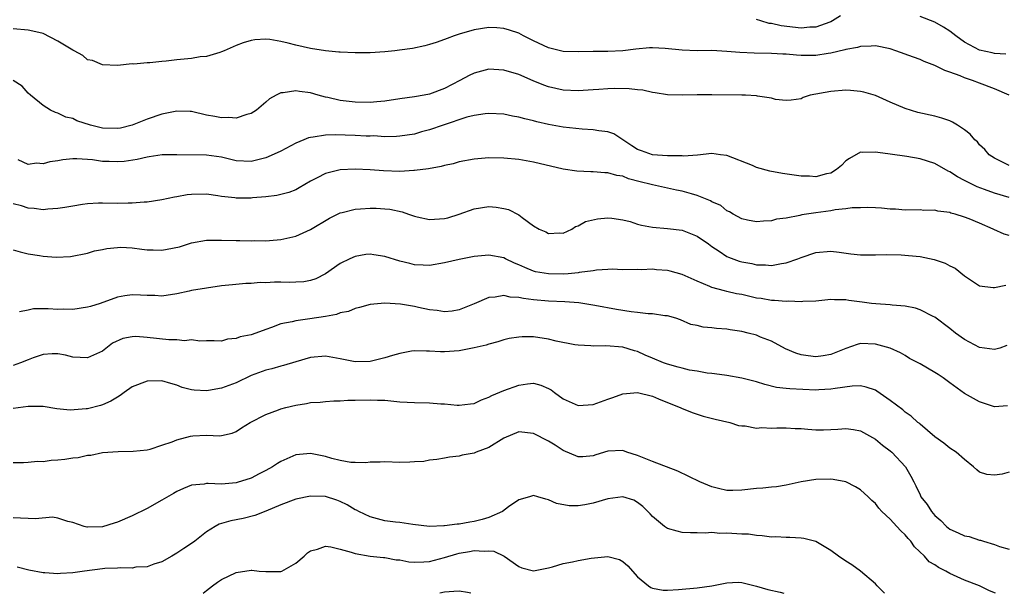
# Model space of a CAD drawing. Units: inches. Extents: x 2571000 to 2574000, y 1545000 to 1548000.
# Drawn here: x 2571846 to 2571978, y 1545000 to 1545077 of the extents above; entities that cross this region are included whole.
import ezdxf

# ---------------------------------------------------------------- set-up
doc = ezdxf.new("R2010")
doc.units = ezdxf.units.IN
doc.header["$MEASUREMENT"] = 0
doc.layers.add('LD25711545_2ft', color=254, linetype='Continuous')

msp = doc.modelspace()

# ---------------------------------------------------------------- linework, layer by layer
at = {"layer": 'LD25711545_2ft'}
for points, elevation in [([(2571956.31, 1545077.69), (2571955.24, 1545077), (2571955, 1545076.88), (2571954.84, 1545076.84), (2571953, 1545076.17), (2571952.15, 1545076.15), (2571951, 1545076.03), (2571948.33, 1545076.33), (2571947, 1545076.65), (2571946.68, 1545076.68), (2571945.56, 1545077), (2571945, 1545077.19)], 7780), ([(2571978.52, 1545072.52), (2571977, 1545072.63), (2571976.71, 1545072.71), (2571975, 1545073.09), (2571973, 1545074.13), (2571971.8, 1545075), (2571971, 1545075.63), (2571970.17, 1545076.17), (2571969, 1545076.86), (2571967, 1545077.58)], 7780), ([(2571979, 1545067.01), (2571977, 1545067.85), (2571975, 1545068.65), (2571974.07, 1545069), (2571973.25, 1545069.25), (2571973, 1545069.35), (2571972.38, 1545069.62), (2571971, 1545070.12), (2571970.33, 1545070.33), (2571969, 1545071.01), (2571967.56, 1545071.56), (2571967, 1545071.81), (2571966.11, 1545072.11), (2571963.73, 1545073), (2571963, 1545073.24), (2571961, 1545073.64), (2571960.41, 1545073.59), (2571959, 1545073.57), (2571958.57, 1545073.43), (2571957, 1545073.15), (2571956.89, 1545073.11), (2571955, 1545072.67), (2571954.63, 1545072.63), (2571953, 1545072.37), (2571952.36, 1545072.36), (2571951, 1545072.37), (2571950.38, 1545072.38), (2571949, 1545072.52), (2571948.53, 1545072.53), (2571947, 1545072.62), (2571944.66, 1545072.66), (2571942.75, 1545072.75), (2571941, 1545072.91), (2571939, 1545073.01), (2571937, 1545073), (2571935, 1545073.07), (2571932.69, 1545073.31), (2571931, 1545073.39), (2571930.62, 1545073.38), (2571928.78, 1545073.22), (2571927, 1545072.98), (2571925, 1545072.87), (2571923, 1545072.88), (2571921, 1545072.83), (2571919, 1545072.88), (2571917, 1545073.39), (2571915, 1545074.33), (2571913.63, 1545075), (2571913, 1545075.34), (2571911.76, 1545075.76), (2571911, 1545076), (2571910.07, 1545076.07), (2571909, 1545076.12), (2571907, 1545075.81), (2571905, 1545075.22), (2571904.33, 1545075), (2571903.36, 1545074.64), (2571903, 1545074.49), (2571901.89, 1545074.11), (2571901, 1545073.83), (2571900.36, 1545073.64), (2571898.71, 1545073.29), (2571896.95, 1545073.05), (2571896.34, 1545073), (2571895, 1545072.85), (2571893, 1545072.71), (2571891, 1545072.7), (2571889, 1545072.78), (2571888.82, 1545072.82), (2571887, 1545072.98), (2571885, 1545073.31), (2571883, 1545073.75), (2571881.98, 1545074.02), (2571881, 1545074.22), (2571879.5, 1545074.5), (2571879, 1545074.53), (2571877.52, 1545074.48), (2571877, 1545074.38), (2571875.94, 1545074.06), (2571875, 1545073.69), (2571873.38, 1545073), (2571873, 1545072.83), (2571872.77, 1545072.77), (2571871, 1545072.23), (2571870.16, 1545072.16), (2571869, 1545071.97), (2571867, 1545071.78), (2571865.59, 1545071.59), (2571865, 1545071.56), (2571863.37, 1545071.37), (2571863, 1545071.38), (2571861.2, 1545071.2), (2571861, 1545071.22), (2571859.03, 1545071.03), (2571857, 1545071.09), (2571855.66, 1545071.66), (2571855, 1545071.79), (2571854.34, 1545072.34), (2571853.17, 1545073), (2571853, 1545073.07), (2571851, 1545074.29), (2571849, 1545075.32), (2571847.63, 1545075.63), (2571847, 1545075.75), (2571845, 1545075.96)], 7778), ([(2571979, 1545057.55), (2571977.92, 1545058.08), (2571977, 1545058.56), (2571976.28, 1545059), (2571975.72, 1545059.72), (2571975, 1545060.35), (2571974.72, 1545060.72), (2571974.37, 1545061), (2571973.76, 1545061.76), (2571973, 1545062.36), (2571972.06, 1545063), (2571971.38, 1545063.38), (2571971, 1545063.55), (2571969.92, 1545063.92), (2571969, 1545064.17), (2571966.69, 1545064.69), (2571965, 1545065.21), (2571963, 1545066.06), (2571961, 1545066.97), (2571959.43, 1545067.43), (2571959, 1545067.53), (2571957.65, 1545067.65), (2571957, 1545067.68), (2571955, 1545067.5), (2571952.21, 1545067), (2571951.29, 1545066.71), (2571951, 1545066.51), (2571949.67, 1545066.33), (2571949, 1545066.28), (2571947.57, 1545066.43), (2571947, 1545066.61), (2571945.13, 1545066.87), (2571945, 1545066.91), (2571943.53, 1545067), (2571943.02, 1545067.02), (2571939, 1545067.06), (2571937, 1545067.06), (2571935, 1545067), (2571933, 1545067.06), (2571931.35, 1545067.35), (2571931, 1545067.39), (2571929.7, 1545067.7), (2571929, 1545067.73), (2571927.88, 1545067.88), (2571925.9, 1545067.9), (2571925, 1545067.89), (2571923.79, 1545067.79), (2571923, 1545067.75), (2571921, 1545067.58), (2571919, 1545067.67), (2571917, 1545068.13), (2571916.36, 1545068.36), (2571914.94, 1545068.94), (2571913, 1545069.8), (2571911, 1545070.4), (2571909, 1545070.5), (2571907, 1545069.99), (2571906.33, 1545069.67), (2571905.09, 1545069), (2571903, 1545067.93), (2571901, 1545067.15), (2571900.26, 1545067), (2571899, 1545066.79), (2571897, 1545066.53), (2571895, 1545066.21), (2571893.9, 1545066.1), (2571893, 1545066.02), (2571891, 1545066.06), (2571889.77, 1545066.23), (2571889, 1545066.3), (2571887.3, 1545066.7), (2571887, 1545066.75), (2571886.04, 1545067), (2571885, 1545067.31), (2571883.5, 1545067.5), (2571883, 1545067.61), (2571881.33, 1545067.33), (2571881, 1545067.32), (2571880.35, 1545067), (2571879.49, 1545066.51), (2571879, 1545066.08), (2571877.72, 1545065), (2571877, 1545064.55), (2571876.42, 1545064.42), (2571875, 1545063.94), (2571874, 1545064), (2571873, 1545063.95), (2571872.13, 1545064.13), (2571871, 1545064.33), (2571869, 1545064.8), (2571868.82, 1545064.82), (2571867, 1545064.86), (2571865, 1545064.44), (2571863, 1545063.79), (2571861, 1545062.99), (2571859.41, 1545062.59), (2571859, 1545062.51), (2571857, 1545062.59), (2571855.38, 1545063), (2571853.56, 1545063.56), (2571853, 1545063.86), (2571852.05, 1545064.05), (2571851, 1545064.61), (2571850.69, 1545064.69), (2571850.03, 1545065), (2571849, 1545065.62), (2571847.33, 1545067), (2571847, 1545067.3), (2571846.21, 1545068.21), (2571845, 1545069)], 7776), ([(2571979, 1545053.23), (2571977, 1545053.82), (2571975.66, 1545054.34), (2571974.69, 1545054.69), (2571973.34, 1545055.34), (2571973, 1545055.52), (2571972.02, 1545056.02), (2571971, 1545056.7), (2571970.79, 1545056.79), (2571969, 1545057.81), (2571967, 1545058.45), (2571965.24, 1545058.76), (2571963, 1545059.08), (2571961.3, 1545059.3), (2571961, 1545059.37), (2571959.31, 1545059.31), (2571959, 1545059.37), (2571957.49, 1545058.51), (2571957, 1545058.16), (2571956.43, 1545057.57), (2571955.78, 1545057), (2571955, 1545056.53), (2571954.43, 1545056.43), (2571953, 1545056.03), (2571952.11, 1545056.11), (2571951, 1545056.14), (2571948.48, 1545056.48), (2571946.77, 1545056.78), (2571945, 1545057.28), (2571944.46, 1545057.54), (2571941, 1545058.9), (2571940.17, 1545059), (2571939, 1545059.17), (2571937.04, 1545058.96), (2571935.17, 1545058.83), (2571935, 1545058.85), (2571933.16, 1545058.84), (2571933, 1545058.87), (2571931, 1545058.98), (2571929.51, 1545059.51), (2571929, 1545059.72), (2571928.21, 1545060.21), (2571925.81, 1545061.81), (2571925, 1545062.08), (2571923.79, 1545062.21), (2571923, 1545062.37), (2571921.56, 1545062.44), (2571919, 1545062.73), (2571917, 1545063.09), (2571915.45, 1545063.45), (2571915, 1545063.57), (2571913.82, 1545063.82), (2571913, 1545064.07), (2571912.18, 1545064.18), (2571911, 1545064.45), (2571909, 1545064.55), (2571908.5, 1545064.5), (2571907, 1545064.27), (2571906.04, 1545064.04), (2571902.85, 1545063), (2571901, 1545062.35), (2571899.93, 1545062.07), (2571899, 1545061.78), (2571897, 1545061.48), (2571896.56, 1545061.44), (2571895, 1545061.42), (2571893.53, 1545061.53), (2571893, 1545061.51), (2571892.48, 1545061.52), (2571891, 1545061.61), (2571888.33, 1545061.67), (2571887, 1545061.62), (2571885.35, 1545061.35), (2571885, 1545061.34), (2571884.72, 1545061.28), (2571884.08, 1545061), (2571883, 1545060.57), (2571881, 1545059.5), (2571879.3, 1545058.7), (2571879, 1545058.59), (2571877, 1545058.1), (2571875, 1545058.19), (2571873, 1545058.67), (2571871, 1545058.95), (2571867, 1545059), (2571865.02, 1545058.98), (2571863.29, 1545058.71), (2571863, 1545058.68), (2571861.65, 1545058.35), (2571859.9, 1545058.1), (2571859, 1545058.03), (2571857.91, 1545058.09), (2571857, 1545058.11), (2571855.68, 1545058.32), (2571855, 1545058.38), (2571853.54, 1545058.46), (2571853, 1545058.46), (2571851.68, 1545058.32), (2571851, 1545058.19), (2571849.93, 1545058.07), (2571849, 1545057.79), (2571848.14, 1545057.86), (2571847, 1545057.67), (2571845.67, 1545058.33)], 7774), ([(2571979, 1545048.15), (2571978.31, 1545048.31), (2571976.93, 1545048.93), (2571976.82, 1545049), (2571975, 1545049.81), (2571973.62, 1545050.38), (2571973, 1545050.61), (2571971.74, 1545051), (2571971.15, 1545051.15), (2571971, 1545051.22), (2571969.41, 1545051.41), (2571969, 1545051.56), (2571967.52, 1545051.52), (2571967, 1545051.58), (2571965, 1545051.56), (2571963.68, 1545051.68), (2571963, 1545051.69), (2571961.82, 1545051.82), (2571961, 1545051.85), (2571959.92, 1545051.92), (2571959, 1545051.88), (2571957.88, 1545051.88), (2571957, 1545051.72), (2571955.6, 1545051.6), (2571955, 1545051.47), (2571953, 1545051.2), (2571951.09, 1545050.91), (2571950.82, 1545050.82), (2571949, 1545050.49), (2571947.67, 1545050.33), (2571947, 1545050.12), (2571945.92, 1545050.08), (2571945, 1545049.99), (2571943.78, 1545050.22), (2571943, 1545050.4), (2571941.84, 1545051), (2571941.34, 1545051.34), (2571941, 1545051.47), (2571940.18, 1545052.18), (2571939, 1545052.68), (2571938.81, 1545052.81), (2571937, 1545053.54), (2571936.27, 1545053.73), (2571935, 1545054.12), (2571934.24, 1545054.24), (2571933, 1545054.52), (2571931, 1545054.94), (2571930.82, 1545055), (2571929.36, 1545055.36), (2571927.78, 1545055.78), (2571927, 1545056.1), (2571926.21, 1545056.21), (2571925, 1545056.58), (2571924.58, 1545056.58), (2571923, 1545056.72), (2571922.71, 1545056.71), (2571920.8, 1545056.8), (2571919, 1545057.08), (2571915, 1545058), (2571913, 1545058.35), (2571911, 1545058.55), (2571909, 1545058.58), (2571907, 1545058.4), (2571905, 1545058.03), (2571904.2, 1545057.8), (2571903, 1545057.56), (2571902.58, 1545057.42), (2571900.88, 1545057.12), (2571899, 1545056.86), (2571898.87, 1545056.87), (2571897, 1545056.75), (2571894.82, 1545056.82), (2571893, 1545056.97), (2571891, 1545057.06), (2571889, 1545056.98), (2571887, 1545056.5), (2571885.88, 1545055.88), (2571885, 1545055.43), (2571883.47, 1545054.53), (2571883, 1545054.28), (2571882.07, 1545053.93), (2571881, 1545053.64), (2571880.48, 1545053.52), (2571879, 1545053.34), (2571877.2, 1545053.2), (2571877, 1545053.17), (2571875, 1545053.17), (2571874.79, 1545053.21), (2571873, 1545053.4), (2571872.52, 1545053.48), (2571871, 1545053.68), (2571869, 1545053.66), (2571868.4, 1545053.6), (2571867, 1545053.35), (2571866.69, 1545053.31), (2571865, 1545052.95), (2571863, 1545052.64), (2571862.63, 1545052.63), (2571861, 1545052.47), (2571860.47, 1545052.47), (2571859, 1545052.44), (2571857, 1545052.48), (2571856.47, 1545052.47), (2571855, 1545052.4), (2571854.31, 1545052.31), (2571853, 1545052.1), (2571851.92, 1545051.92), (2571851, 1545051.75), (2571849.67, 1545051.67), (2571849, 1545051.6), (2571847.79, 1545051.79), (2571847, 1545051.83), (2571846.12, 1545052.12), (2571845, 1545052.41)], 7772), ([(2571845, 1545046.23), (2571845.92, 1545045.92), (2571847, 1545045.69), (2571848.55, 1545045.45), (2571849, 1545045.37), (2571850.76, 1545045.24), (2571852.7, 1545045.3), (2571855, 1545045.76), (2571855.93, 1545046.07), (2571857, 1545046.25), (2571857.59, 1545046.41), (2571859, 1545046.53), (2571859.45, 1545046.55), (2571861, 1545046.47), (2571862.28, 1545046.28), (2571863, 1545046.21), (2571863.8, 1545046.2), (2571865, 1545046.16), (2571865.72, 1545046.28), (2571867.38, 1545046.62), (2571869, 1545047.14), (2571871, 1545047.51), (2571871.49, 1545047.49), (2571873, 1545047.53), (2571875, 1545047.47), (2571875.48, 1545047.48), (2571877, 1545047.42), (2571877.44, 1545047.45), (2571879, 1545047.42), (2571879.47, 1545047.47), (2571881, 1545047.59), (2571883, 1545048.06), (2571885, 1545048.93), (2571887.55, 1545050.45), (2571889, 1545051.2), (2571889.25, 1545051.25), (2571891, 1545051.7), (2571891.73, 1545051.73), (2571893, 1545051.81), (2571893.81, 1545051.81), (2571895, 1545051.74), (2571895.67, 1545051.67), (2571897.32, 1545051.32), (2571898.18, 1545051), (2571899, 1545050.72), (2571899.34, 1545050.66), (2571901, 1545050.31), (2571903, 1545050.42), (2571903.47, 1545050.53), (2571905.01, 1545050.99), (2571907, 1545051.71), (2571909, 1545052.04), (2571909.96, 1545051.96), (2571911, 1545051.79), (2571911.63, 1545051.63), (2571913, 1545050.9), (2571913.45, 1545050.55), (2571915, 1545049.44), (2571915.76, 1545049), (2571916.63, 1545048.63), (2571917, 1545048.4), (2571918.48, 1545048.48), (2571919, 1545048.45), (2571920.14, 1545049), (2571920.66, 1545049.34), (2571921, 1545049.45), (2571921.99, 1545050.01), (2571923.6, 1545050.4), (2571925, 1545050.51), (2571925.52, 1545050.48), (2571927, 1545050.23), (2571928, 1545050), (2571929, 1545049.68), (2571929.54, 1545049.54), (2571931, 1545049.28), (2571933, 1545049.1), (2571935, 1545048.86), (2571937, 1545048.06), (2571938.54, 1545047), (2571939, 1545046.66), (2571939.99, 1545046.01), (2571941, 1545045.31), (2571941.21, 1545045.21), (2571942.67, 1545044.67), (2571943, 1545044.58), (2571944.35, 1545044.35), (2571945, 1545044.21), (2571946.19, 1545044.19), (2571947, 1545044.12), (2571948.38, 1545044.38), (2571949, 1545044.45), (2571950.55, 1545045), (2571951, 1545045.18), (2571953, 1545045.83), (2571955, 1545046.02), (2571956.1, 1545045.9), (2571957.69, 1545045.69), (2571959, 1545045.55), (2571961, 1545045.53), (2571962.42, 1545045.58), (2571964.47, 1545045.53), (2571965.46, 1545045.46), (2571967, 1545045.29), (2571968.91, 1545044.91), (2571970.4, 1545044.4), (2571971, 1545044.07), (2571971.72, 1545043.72), (2571973, 1545042.71), (2571975, 1545041.35), (2571976.84, 1545041.16), (2571977, 1545041.12), (2571978.53, 1545041.47)], 7770), ([(2571978.68, 1545033.32), (2571977.75, 1545033), (2571977, 1545032.79), (2571975, 1545033.08), (2571973, 1545034.14), (2571971.78, 1545035), (2571971, 1545035.61), (2571969, 1545037.13), (2571968.76, 1545037.24), (2571967, 1545038.15), (2571966.37, 1545038.37), (2571965, 1545038.61), (2571963.25, 1545038.75), (2571963, 1545038.79), (2571961.07, 1545038.93), (2571960.47, 1545039), (2571959.19, 1545039.19), (2571957.41, 1545039.41), (2571957, 1545039.49), (2571955.47, 1545039.48), (2571955, 1545039.51), (2571953, 1545039.3), (2571951.25, 1545039.25), (2571951, 1545039.21), (2571949.3, 1545039.3), (2571949, 1545039.27), (2571947.41, 1545039.41), (2571947, 1545039.4), (2571945.64, 1545039.64), (2571945, 1545039.72), (2571943, 1545040.18), (2571942.31, 1545040.31), (2571941, 1545040.62), (2571940.68, 1545040.68), (2571939, 1545041.14), (2571938.73, 1545041.27), (2571937, 1545042), (2571935, 1545042.91), (2571933.36, 1545043.36), (2571933, 1545043.44), (2571931.52, 1545043.52), (2571931, 1545043.59), (2571929.52, 1545043.52), (2571929, 1545043.56), (2571927, 1545043.54), (2571925.59, 1545043.59), (2571925, 1545043.55), (2571923.47, 1545043.47), (2571923, 1545043.37), (2571921.15, 1545043.15), (2571921, 1545043.11), (2571919.66, 1545043), (2571919.04, 1545042.95), (2571917, 1545042.96), (2571915.26, 1545043.26), (2571915, 1545043.34), (2571913.81, 1545043.81), (2571913, 1545044.21), (2571912.43, 1545044.43), (2571911.22, 1545045), (2571911, 1545045.12), (2571909, 1545045.51), (2571907, 1545045.32), (2571905, 1545044.91), (2571903, 1545044.44), (2571901, 1545044.11), (2571900.16, 1545044.16), (2571899, 1545044.19), (2571898.36, 1545044.36), (2571897, 1545044.68), (2571895, 1545045.31), (2571893.53, 1545045.53), (2571893, 1545045.64), (2571892.43, 1545045.57), (2571891, 1545045.33), (2571890.28, 1545045), (2571889, 1545044.36), (2571887, 1545042.96), (2571885.69, 1545042.31), (2571885, 1545042.07), (2571884.11, 1545041.89), (2571883, 1545041.87), (2571882.17, 1545041.83), (2571881, 1545041.87), (2571880.15, 1545041.85), (2571879, 1545041.78), (2571878.2, 1545041.8), (2571877, 1545041.67), (2571876.31, 1545041.69), (2571874.48, 1545041.52), (2571873, 1545041.35), (2571871, 1545041.06), (2571869, 1545040.74), (2571868.65, 1545040.65), (2571867, 1545040.31), (2571865, 1545039.99), (2571864.05, 1545040.05), (2571863, 1545040.05), (2571862.12, 1545040.12), (2571861, 1545040.16), (2571860.01, 1545040.01), (2571859, 1545039.83), (2571856.68, 1545039), (2571855.41, 1545038.59), (2571855, 1545038.48), (2571853, 1545038.19), (2571851.78, 1545038.22), (2571851, 1545038.2), (2571849.71, 1545038.29), (2571847.74, 1545038.26), (2571847, 1545038.11), (2571845.85, 1545037.85)], 7768), ([(2571978.78, 1545025.22), (2571977, 1545025.08), (2571975, 1545025.75), (2571973, 1545026.87), (2571971, 1545028.31), (2571970.09, 1545029), (2571969.44, 1545029.44), (2571969, 1545029.72), (2571967, 1545030.86), (2571965.6, 1545031.6), (2571965, 1545031.98), (2571964.35, 1545032.35), (2571963, 1545033), (2571961, 1545033.54), (2571959, 1545033.59), (2571958.52, 1545033.48), (2571957, 1545032.95), (2571955, 1545032.12), (2571953.97, 1545031.97), (2571953, 1545031.8), (2571951.93, 1545031.93), (2571951, 1545032.08), (2571950.29, 1545032.29), (2571948.88, 1545032.88), (2571947, 1545033.9), (2571945.52, 1545034.48), (2571945, 1545034.71), (2571943.87, 1545035), (2571943, 1545035.2), (2571941.44, 1545035.44), (2571941, 1545035.52), (2571939.62, 1545035.62), (2571939, 1545035.73), (2571937.8, 1545035.8), (2571937, 1545036.02), (2571936.18, 1545036.18), (2571934.78, 1545036.78), (2571934.16, 1545037), (2571933, 1545037.35), (2571932.65, 1545037.35), (2571931, 1545037.61), (2571930.42, 1545037.58), (2571929, 1545037.78), (2571928.14, 1545037.86), (2571926.18, 1545038.18), (2571923.26, 1545038.74), (2571921.08, 1545039.08), (2571919.23, 1545039.23), (2571917, 1545039.32), (2571915, 1545039.49), (2571913.65, 1545039.65), (2571913, 1545039.81), (2571911.86, 1545039.86), (2571911, 1545040.07), (2571909.85, 1545039.85), (2571909, 1545039.81), (2571907, 1545038.94), (2571905, 1545038.12), (2571904.04, 1545037.96), (2571903, 1545037.85), (2571902.04, 1545038.04), (2571901, 1545038.14), (2571899.54, 1545038.46), (2571899, 1545038.59), (2571897.09, 1545038.91), (2571895, 1545039.02), (2571893, 1545038.84), (2571891.57, 1545038.43), (2571891, 1545038.33), (2571890.08, 1545037.92), (2571889, 1545037.74), (2571888.47, 1545037.53), (2571887, 1545037.26), (2571884.92, 1545036.91), (2571883, 1545036.67), (2571882.53, 1545036.53), (2571881, 1545036.24), (2571879.75, 1545035.75), (2571879, 1545035.5), (2571877.64, 1545035), (2571877, 1545034.79), (2571875.51, 1545034.49), (2571875, 1545034.28), (2571873.8, 1545034.2), (2571873, 1545033.92), (2571872.04, 1545033.96), (2571871, 1545033.95), (2571870.09, 1545033.91), (2571869, 1545034.1), (2571868.03, 1545033.97), (2571867, 1545034.1), (2571865.92, 1545034.08), (2571863, 1545034.41), (2571861.47, 1545034.53), (2571861, 1545034.51), (2571859.74, 1545034.26), (2571858.37, 1545033.63), (2571857, 1545032.58), (2571856.2, 1545032.2), (2571855, 1545031.66), (2571853, 1545031.77), (2571852.04, 1545032.04), (2571851, 1545032.2), (2571850.22, 1545032.22), (2571849, 1545032.12), (2571847.68, 1545031.68), (2571847, 1545031.43), (2571845.99, 1545031), (2571845, 1545030.64)], 7766), ([(2571979, 1545016.29), (2571978.04, 1545016.04), (2571977, 1545015.88), (2571975.99, 1545016), (2571975, 1545016.3), (2571974.62, 1545016.62), (2571974.21, 1545017), (2571973, 1545018), (2571971.85, 1545019), (2571971, 1545019.53), (2571970.2, 1545020.2), (2571969, 1545021.03), (2571967, 1545022.76), (2571966.88, 1545022.88), (2571966.72, 1545023), (2571965.82, 1545023.82), (2571965, 1545024.37), (2571964.68, 1545024.68), (2571963, 1545025.95), (2571961.2, 1545027.2), (2571961, 1545027.31), (2571959.74, 1545027.74), (2571959, 1545027.89), (2571957.87, 1545027.87), (2571955.57, 1545027.57), (2571955, 1545027.45), (2571953.37, 1545027.37), (2571953, 1545027.34), (2571949.49, 1545027.49), (2571949, 1545027.56), (2571947.7, 1545027.7), (2571946.1, 1545028.1), (2571945, 1545028.46), (2571943, 1545028.96), (2571941, 1545029.3), (2571940.67, 1545029.33), (2571939, 1545029.58), (2571938.37, 1545029.63), (2571937, 1545029.88), (2571935.96, 1545030.04), (2571935, 1545030.27), (2571934.44, 1545030.44), (2571933, 1545030.81), (2571932.48, 1545031), (2571931, 1545031.62), (2571930.02, 1545032.02), (2571929, 1545032.51), (2571928.6, 1545032.6), (2571927, 1545033.12), (2571924.71, 1545033.29), (2571923, 1545033.25), (2571922.72, 1545033.28), (2571921, 1545033.38), (2571920.55, 1545033.45), (2571918.06, 1545033.94), (2571917, 1545034.2), (2571915, 1545034.49), (2571913.48, 1545034.52), (2571913, 1545034.48), (2571911.73, 1545034.27), (2571911, 1545034.09), (2571910.18, 1545033.82), (2571909, 1545033.52), (2571908.63, 1545033.37), (2571906.99, 1545033.01), (2571905, 1545032.62), (2571903, 1545032.48), (2571902.48, 1545032.48), (2571901, 1545032.59), (2571900.58, 1545032.58), (2571899, 1545032.64), (2571898.58, 1545032.58), (2571897, 1545032.27), (2571896.01, 1545032.01), (2571895, 1545031.67), (2571893, 1545031.18), (2571891, 1545031.14), (2571889, 1545031.55), (2571887, 1545031.89), (2571885, 1545031.73), (2571883, 1545031.16), (2571881.36, 1545030.64), (2571881, 1545030.56), (2571879.79, 1545030.21), (2571879, 1545030.03), (2571877, 1545029.28), (2571875, 1545028.33), (2571873, 1545027.59), (2571871.27, 1545027.27), (2571871, 1545027.23), (2571869.32, 1545027.32), (2571869, 1545027.38), (2571867.71, 1545027.71), (2571867, 1545028), (2571866.21, 1545028.21), (2571865, 1545028.57), (2571863, 1545028.56), (2571861, 1545027.76), (2571859.93, 1545027), (2571859.4, 1545026.6), (2571859, 1545026.4), (2571858.14, 1545025.86), (2571857, 1545025.36), (2571856.74, 1545025.27), (2571855, 1545024.84), (2571854.81, 1545024.81), (2571852.66, 1545024.66), (2571850.84, 1545024.84), (2571849, 1545025.11), (2571847, 1545025.12), (2571845, 1545024.85)], 7764), ([(2571845, 1545017.61), (2571846.38, 1545017.62), (2571847, 1545017.64), (2571848.24, 1545017.76), (2571849, 1545017.73), (2571850.08, 1545017.92), (2571851, 1545017.94), (2571851.94, 1545018.06), (2571853, 1545018.23), (2571853.75, 1545018.25), (2571855, 1545018.6), (2571855.43, 1545018.57), (2571857, 1545018.96), (2571859.1, 1545019.1), (2571861.12, 1545019.12), (2571863, 1545019.32), (2571863.4, 1545019.4), (2571865, 1545019.91), (2571866.39, 1545020.39), (2571867, 1545020.65), (2571868.86, 1545021.14), (2571869.18, 1545021.18), (2571871, 1545021.28), (2571872.8, 1545021.2), (2571873, 1545021.25), (2571874.47, 1545021.53), (2571875, 1545021.79), (2571875.72, 1545022.28), (2571876.85, 1545023), (2571879, 1545024.05), (2571880.68, 1545024.68), (2571881, 1545024.81), (2571881.68, 1545025), (2571883, 1545025.31), (2571884.46, 1545025.54), (2571885, 1545025.66), (2571886.27, 1545025.73), (2571887, 1545025.82), (2571888.11, 1545025.89), (2571889, 1545025.89), (2571890.02, 1545025.98), (2571891, 1545025.98), (2571893, 1545026.05), (2571894.01, 1545025.99), (2571895, 1545025.97), (2571897, 1545025.77), (2571899, 1545025.66), (2571901, 1545025.62), (2571902.51, 1545025.49), (2571903, 1545025.47), (2571904.7, 1545025.3), (2571905, 1545025.3), (2571906.53, 1545025.47), (2571907, 1545025.54), (2571907.99, 1545026.01), (2571909, 1545026.37), (2571909.39, 1545026.61), (2571911, 1545027.3), (2571913, 1545028.01), (2571914.19, 1545028.19), (2571915, 1545028.25), (2571915.99, 1545027.99), (2571917, 1545027.57), (2571917.36, 1545027.36), (2571917.81, 1545027), (2571919, 1545026.17), (2571921, 1545025.28), (2571923, 1545025.38), (2571925, 1545026.14), (2571925.65, 1545026.35), (2571927, 1545026.84), (2571929, 1545027.01), (2571931, 1545026.51), (2571931.82, 1545026.18), (2571933, 1545025.67), (2571934.74, 1545025), (2571934.91, 1545024.91), (2571936.32, 1545024.32), (2571937.84, 1545023.84), (2571939.43, 1545023.43), (2571941.39, 1545023), (2571942.58, 1545022.58), (2571943, 1545022.52), (2571943.48, 1545022.52), (2571945, 1545022.21), (2571945.7, 1545022.3), (2571947, 1545022.21), (2571947.73, 1545022.27), (2571949, 1545022.27), (2571950.19, 1545022.19), (2571951, 1545022.16), (2571951.9, 1545022.1), (2571953, 1545021.98), (2571953.99, 1545022.01), (2571955, 1545022.02), (2571955.93, 1545022.07), (2571957, 1545022.17), (2571958.04, 1545022.04), (2571959, 1545021.86), (2571961, 1545020.74), (2571961.95, 1545019.95), (2571963, 1545019.18), (2571963.2, 1545019), (2571965.06, 1545017), (2571965.76, 1545015.76), (2571966.17, 1545015), (2571966.44, 1545014.44), (2571967, 1545013.23), (2571967.12, 1545013), (2571967.94, 1545011.94), (2571968.56, 1545011), (2571969, 1545010.48), (2571969.79, 1545009.79), (2571970.56, 1545009), (2571971, 1545008.65), (2571972.14, 1545008.14), (2571973, 1545007.73), (2571973.62, 1545007.62), (2571975, 1545007.16), (2571975.15, 1545007.15), (2571975.54, 1545007), (2571977, 1545006.57), (2571977.7, 1545006.3), (2571979, 1545005.93)], 7762), ([(2571977.16, 1545000), (2571976.35, 1545000.35), (2571974.98, 1545001), (2571973, 1545001.77), (2571971, 1545002.68), (2571970.45, 1545003), (2571969.48, 1545003.48), (2571969, 1545003.82), (2571968.24, 1545004.24), (2571967.58, 1545005), (2571966.25, 1545006.25), (2571965.76, 1545007), (2571965.39, 1545007.39), (2571965, 1545007.88), (2571964.4, 1545008.4), (2571963.89, 1545009), (2571963, 1545009.99), (2571961.87, 1545011), (2571961.44, 1545011.44), (2571961, 1545012.06), (2571960.49, 1545012.49), (2571960.01, 1545013), (2571959, 1545013.93), (2571958.33, 1545014.33), (2571957, 1545015), (2571955.32, 1545015.32), (2571955, 1545015.35), (2571953, 1545015.33), (2571951, 1545015), (2571949, 1545014.55), (2571947.68, 1545014.32), (2571947, 1545014.29), (2571945.85, 1545014.15), (2571945, 1545014.11), (2571943, 1545013.87), (2571941.83, 1545013.83), (2571941, 1545013.84), (2571939.88, 1545014.12), (2571939, 1545014.31), (2571937.39, 1545015), (2571934.42, 1545016.42), (2571931, 1545017.74), (2571929, 1545018.55), (2571927.54, 1545019), (2571927, 1545019.22), (2571925, 1545019.13), (2571923.38, 1545018.62), (2571923, 1545018.48), (2571921.62, 1545018.38), (2571921, 1545018.36), (2571919, 1545019.2), (2571917.91, 1545019.91), (2571917, 1545020.48), (2571915, 1545021.52), (2571913, 1545021.72), (2571911, 1545020.86), (2571909, 1545019.63), (2571907.29, 1545019), (2571907, 1545018.86), (2571905.41, 1545018.59), (2571905, 1545018.46), (2571903.67, 1545018.33), (2571903, 1545018.18), (2571902, 1545018), (2571901, 1545017.9), (2571900.25, 1545017.75), (2571899, 1545017.68), (2571898.37, 1545017.63), (2571897, 1545017.61), (2571895, 1545017.67), (2571894.36, 1545017.64), (2571893, 1545017.64), (2571892.44, 1545017.56), (2571891, 1545017.58), (2571890.4, 1545017.6), (2571889, 1545017.85), (2571887.86, 1545018.14), (2571887, 1545018.39), (2571885, 1545018.82), (2571883, 1545018.62), (2571881, 1545017.73), (2571880.54, 1545017.46), (2571879.86, 1545017), (2571879, 1545016.53), (2571878.07, 1545016.07), (2571877, 1545015.51), (2571875.1, 1545014.9), (2571875, 1545014.88), (2571873, 1545014.7), (2571871.21, 1545014.79), (2571871, 1545014.77), (2571870.69, 1545014.69), (2571869, 1545014.55), (2571867.88, 1545014.12), (2571867, 1545013.68), (2571866.56, 1545013.44), (2571865, 1545012.51), (2571863, 1545011.4), (2571861, 1545010.41), (2571859, 1545009.56), (2571858.56, 1545009.44), (2571857, 1545008.96), (2571855, 1545008.89), (2571854.9, 1545008.9), (2571854.53, 1545009), (2571853, 1545009.51), (2571852.35, 1545009.65), (2571851, 1545010.12), (2571850.26, 1545010.26), (2571847.99, 1545010.01), (2571845, 1545010.15)], 7760), ([(2571962.2, 1545000), (2571962.11, 1545000.11), (2571961.23, 1545001), (2571961, 1545001.28), (2571959, 1545002.99), (2571957.81, 1545003.81), (2571957, 1545004.32), (2571956.01, 1545005), (2571955, 1545005.77), (2571953, 1545006.98), (2571951.36, 1545007.36), (2571951, 1545007.41), (2571949.49, 1545007.49), (2571949, 1545007.5), (2571947.58, 1545007.58), (2571947, 1545007.57), (2571945.75, 1545007.75), (2571945, 1545007.76), (2571943.94, 1545007.94), (2571943, 1545007.96), (2571941, 1545008.1), (2571940.06, 1545008.06), (2571939, 1545008.16), (2571938.07, 1545008.07), (2571937, 1545008.15), (2571936.12, 1545008.12), (2571935, 1545008.18), (2571934.34, 1545008.34), (2571933, 1545008.71), (2571932.61, 1545009), (2571931, 1545010.34), (2571930.69, 1545010.69), (2571929.69, 1545011.69), (2571929, 1545012.22), (2571928.51, 1545012.51), (2571927, 1545012.97), (2571925, 1545012.69), (2571923, 1545012.12), (2571921.9, 1545011.9), (2571921, 1545011.79), (2571919.79, 1545011.79), (2571918.1, 1545012.1), (2571917, 1545012.59), (2571916.66, 1545012.66), (2571915.56, 1545013), (2571915, 1545013.15), (2571914.87, 1545013.13), (2571914.46, 1545013), (2571913, 1545012.58), (2571911.62, 1545011.62), (2571910.8, 1545011), (2571909, 1545010.21), (2571908.08, 1545009.92), (2571907, 1545009.64), (2571906.42, 1545009.58), (2571905, 1545009.29), (2571904.7, 1545009.3), (2571903, 1545009.07), (2571902.92, 1545009.08), (2571901, 1545009.01), (2571898.75, 1545009.25), (2571897, 1545009.51), (2571896.43, 1545009.57), (2571895, 1545009.77), (2571893, 1545010.28), (2571891.47, 1545011), (2571891.17, 1545011.17), (2571891, 1545011.25), (2571889.91, 1545011.91), (2571889, 1545012.35), (2571888.53, 1545012.53), (2571887, 1545013.01), (2571885, 1545013.08), (2571883, 1545012.67), (2571881, 1545011.91), (2571879, 1545011.06), (2571877.52, 1545010.48), (2571875.93, 1545010.07), (2571874.26, 1545009.74), (2571872.71, 1545009.29), (2571872.16, 1545009), (2571871, 1545008.26), (2571869.41, 1545007), (2571869, 1545006.71), (2571867.95, 1545006.05), (2571867, 1545005.41), (2571866.31, 1545005), (2571865, 1545004.25), (2571863.93, 1545003.93), (2571863, 1545003.57), (2571861.5, 1545003.5), (2571861, 1545003.4), (2571859.43, 1545003.43), (2571859, 1545003.39), (2571857.33, 1545003.33), (2571857, 1545003.31), (2571854.59, 1545003), (2571853, 1545002.74), (2571851.34, 1545002.66), (2571851, 1545002.6), (2571849.24, 1545002.76), (2571849, 1545002.75), (2571847.11, 1545003.11), (2571845.52, 1545003.52)], 7758), ([(2571870.57, 1545000), (2571871, 1545000.36), (2571871.79, 1545001), (2571872.49, 1545001.51), (2571873, 1545001.84), (2571875, 1545002.79), (2571877, 1545003.1), (2571877.11, 1545003.11), (2571878.06, 1545003), (2571879, 1545002.92), (2571881, 1545002.95), (2571881.13, 1545003), (2571883, 1545004.04), (2571884.14, 1545005), (2571884.57, 1545005.43), (2571885, 1545005.71), (2571885.92, 1545005.92), (2571887, 1545006.33), (2571887.74, 1545006.26), (2571889, 1545005.96), (2571890.45, 1545005.55), (2571891, 1545005.35), (2571893.01, 1545005.01), (2571894.81, 1545004.81), (2571895, 1545004.81), (2571896.5, 1545004.5), (2571897, 1545004.49), (2571898.23, 1545004.23), (2571899, 1545004.19), (2571900.22, 1545004.22), (2571901, 1545004.28), (2571903, 1545004.81), (2571904.68, 1545005.32), (2571905, 1545005.4), (2571906.39, 1545005.61), (2571907, 1545005.75), (2571908.35, 1545005.65), (2571909, 1545005.73), (2571909.67, 1545005.67), (2571911.06, 1545005), (2571913, 1545003.6), (2571913.43, 1545003.43), (2571915, 1545003.03), (2571917, 1545003.41), (2571917.54, 1545003.54), (2571919, 1545003.99), (2571920.25, 1545004.25), (2571921, 1545004.42), (2571922.74, 1545004.74), (2571925, 1545004.95), (2571926.55, 1545004.55), (2571927, 1545004.28), (2571927.69, 1545003.69), (2571929, 1545002.23), (2571930.45, 1545001), (2571930.77, 1545000.77), (2571931, 1545000.69), (2571932.44, 1545000.44), (2571933, 1545000.43), (2571934.52, 1545000.52), (2571937, 1545000.74), (2571939, 1545001), (2571941, 1545001.42), (2571942.52, 1545001.48), (2571943, 1545001.47), (2571945, 1545000.96), (2571946.5, 1545000.5), (2571948.17, 1545000.17), (2571948.66, 1545000)], 7756), ([(2571906.55, 1545000), (2571906.1, 1545000.1), (2571905, 1545000.28), (2571904.26, 1545000.26), (2571903, 1545000.14), (2571902.38, 1545000)], 7754)]:
    msp.add_lwpolyline(points, dxfattribs=dict(at, elevation=elevation))

doc.saveas('drawing.dxf')
